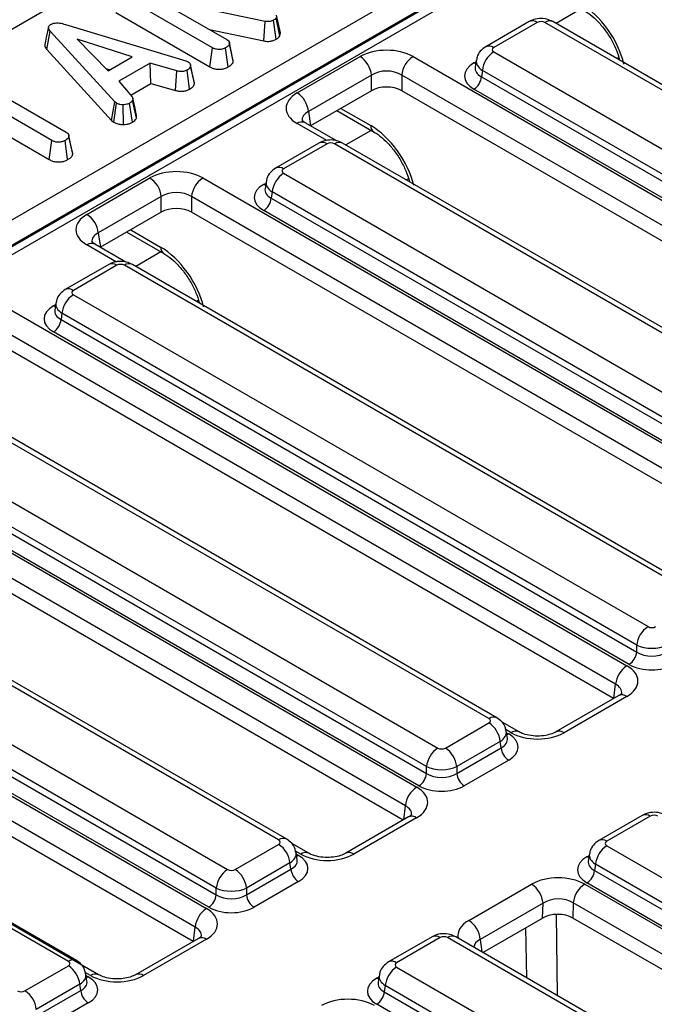
# Model space of a CAD drawing. Units: millimetres. Extents: x -1159 to 6636, y -324 to 3696.
# Drawn here: x 3298 to 3416, y 1556 to 1739 of the extents above; entities that cross this region are included whole.
import ezdxf

# ---------------------------------------------------------------- set-up
doc = ezdxf.new("R2010")
doc.units = ezdxf.units.MM
doc.header["$LTSCALE"] = 10

msp = doc.modelspace()

# ---------------------------------------------------------------- linework, layer by layer
at = {"color": 7, "linetype": 'Continuous', "lineweight": 25}
for p, q in [((3608.896, 1917.663), (3190.281, 1676.002)), ((3223.866, 1659.921), (3636.751, 1898.275)), ((3638.869, 1894.73), (3225.985, 1656.377)), ((3226.003, 1656.208), (3638.867, 1894.549)), ((3639.573, 1893.367), (3226.709, 1655.026)), ((3333.589, 1733.738), (3316.11, 1743.829)), ((3343.401, 1738.65), (3322.958, 1742.965)), ((3322.958, 1742.965), (3336.273, 1735.278)), ((3315.602, 1740.28), (3333.097, 1730.18)), ((3343.186, 1734.995), (3343.401, 1738.65)), ((3345.477, 1735.321), (3344.985, 1738.879)), ((3346.165, 1735.944), (3345.475, 1739.311)), ((3346.275, 1736.529), (3345.562, 1739.777)), ((3302.738, 1733.398), (3303.37, 1736.845)), ((3315.401, 1723.678), (3303.37, 1736.845)), ((3306.196, 1738.081), (3328.629, 1731.295)), ((3333.061, 1737.133), (3343.186, 1734.995)), ((3392.63, 1738.6), (3384.526, 1733.922)), ((3394.13, 1738.451), (3386.026, 1733.773)), ((3502.637, 1676.625), (3395.538, 1738.451)), ((3504.137, 1676.773), (3397.038, 1738.6)), ((3318.662, 1732.024), (3308.395, 1735.364)), ((3308.395, 1735.364), (3314.181, 1729.436)), ((3346.165, 1735.944), (3346.275, 1736.529)), ((3302.738, 1733.398), (3314.798, 1720.2)), ((3333.097, 1730.18), (3333.589, 1733.738)), ((3336.535, 1730.158), (3336.039, 1733.714)), ((3336.755, 1734.639), (3336.731, 1734.75)), ((3337.483, 1731.21), (3336.775, 1734.491)), ((3314.181, 1729.436), (3318.662, 1732.024)), ((3349.385, 1725.313), (3361.124, 1732.09)), ((3370.986, 1732.09), (3489.193, 1663.851)), ((3382.772, 1731.416), (3382.572, 1730.1)), ((3386.026, 1732.96), (3493.125, 1671.133)), ((3313.735, 1729.893), (3314.526, 1729.636)), ((3322.011, 1730.868), (3316.15, 1727.484)), ((3326.99, 1729.417), (3322.011, 1730.868)), ((3322.149, 1727.105), (3322.011, 1730.868)), ((3328.629, 1731.295), (3329.084, 1731.119)), ((3329.356, 1726.014), (3328.867, 1729.574)), ((3330.234, 1727.063), (3329.527, 1730.346)), ((3383.913, 1729.504), (3383.735, 1728.331)), ((3491.011, 1667.677), (3383.913, 1729.504)), ((3326.71, 1725.776), (3326.99, 1729.417)), ((3363.237, 1728.634), (3351.498, 1721.857)), ((3363.237, 1725.738), (3363.237, 1728.634)), ((3487.079, 1660.394), (3368.872, 1728.634)), ((3368.872, 1728.634), (3368.872, 1725.738)), ((3383.735, 1728.331), (3491.011, 1666.402)), ((3290.207, 1727.335), (3306.365, 1718.008)), ((3316.15, 1727.484), (3318.666, 1724.607)), ((3318.383, 1724.931), (3322.149, 1727.105)), ((3322.149, 1727.105), (3326.71, 1725.776)), ((3489.602, 1664.098), (3382.327, 1726.027)), ((3303.689, 1716.463), (3287.532, 1725.791)), ((3363.237, 1725.738), (3351.902, 1719.194)), ((3486.69, 1657.723), (3368.872, 1725.738)), ((3314.798, 1720.2), (3315.401, 1723.678)), ((3315.196, 1719.87), (3315.728, 1723.408)), ((3315.728, 1723.408), (3315.401, 1723.678)), ((3317.006, 1719.443), (3316.986, 1723.116)), ((3318.697, 1719.859), (3318.173, 1723.401)), ((3319.429, 1720.616), (3318.733, 1723.96)), ((3287.532, 1721.949), (3303.197, 1712.905)), ((3351.498, 1721.857), (3351.902, 1719.194)), ((3356.8, 1722.022), (3363.726, 1718.023)), ((3314.798, 1720.2), (3315.196, 1719.87)), ((3350.885, 1719.769), (3350.85, 1719.788)), ((3356.666, 1716.431), (3350.885, 1719.769)), ((3306.836, 1717.399), (3306.816, 1717.491)), ((3307.565, 1713.939), (3306.858, 1717.221)), ((3303.197, 1712.905), (3303.689, 1716.463)), ((3306.622, 1712.89), (3306.127, 1716.446)), ((3353.456, 1715.985), (3345.353, 1711.307)), ((3354.956, 1715.837), (3346.853, 1711.159)), ((3463.463, 1654.01), (3356.365, 1715.837)), ((3464.963, 1654.159), (3357.865, 1715.985)), ((3310.211, 1702.699), (3321.95, 1709.475)), ((3331.812, 1709.475), (3450.019, 1641.236)), ((3346.853, 1710.345), (3453.951, 1648.519)), ((3343.598, 1708.802), (3343.398, 1707.486)), ((3324.063, 1706.019), (3312.325, 1699.243)), ((3324.063, 1703.123), (3324.063, 1706.019)), ((3447.906, 1637.78), (3329.699, 1706.019)), ((3329.699, 1706.019), (3329.699, 1703.123)), ((3344.739, 1706.889), (3344.562, 1705.717)), ((3344.562, 1705.717), (3451.838, 1643.788)), ((3451.838, 1645.063), (3344.739, 1706.889)), ((3324.063, 1703.123), (3312.728, 1696.58)), ((3447.516, 1635.109), (3329.699, 1703.123)), ((3450.429, 1641.484), (3343.153, 1703.413)), ((3312.325, 1699.243), (3312.728, 1696.58)), ((3317.626, 1699.407), (3324.552, 1695.409)), ((3311.711, 1697.154), (3311.676, 1697.174)), ((3317.492, 1693.817), (3311.711, 1697.154)), ((3314.282, 1693.371), (3306.179, 1688.693)), ((3315.782, 1693.222), (3307.679, 1688.544)), ((3424.289, 1631.396), (3317.191, 1693.222)), ((3425.789, 1631.544), (3318.691, 1693.371)), ((3307.679, 1687.731), (3414.777, 1625.904)), ((3292.638, 1686.861), (3410.845, 1618.621)), ((3304.424, 1686.187), (3304.225, 1684.871)), ((3305.566, 1684.275), (3305.388, 1683.102)), ((3412.664, 1622.448), (3305.566, 1684.275)), ((3408.732, 1615.165), (3290.525, 1683.405)), ((3305.388, 1683.102), (3412.664, 1621.173)), ((3408.342, 1612.494), (3290.525, 1680.509)), ((3411.255, 1618.869), (3303.979, 1680.798)), ((3385.116, 1608.781), (3278.017, 1670.608)), ((3386.615, 1608.93), (3279.517, 1670.756)), ((3253.465, 1664.246), (3371.671, 1596.007)), ((3268.505, 1665.116), (3375.603, 1603.29)), ((3373.49, 1599.834), (3266.392, 1661.66)), ((3369.558, 1592.551), (3251.351, 1660.79)), ((3266.214, 1660.488), (3373.49, 1598.559)), ((3372.081, 1596.255), (3264.805, 1658.184)), ((3369.168, 1589.88), (3251.351, 1657.894)), ((3345.942, 1586.167), (3240.258, 1647.177)), ((3347.442, 1586.315), (3241.758, 1647.325)), ((3230.746, 1641.685), (3336.43, 1580.675)), ((3334.316, 1577.219), (3228.632, 1638.229)), ((3228.455, 1637.057), (3334.316, 1575.944)), ((3226.223, 1634.743), (3332.498, 1573.392)), ((3332.908, 1573.64), (3227.046, 1634.753)), ((3330.385, 1569.936), (3224.11, 1631.287)), ((3329.995, 1567.265), (3224.11, 1628.391)), ((3306.768, 1563.552), (3201.084, 1624.562)), ((3308.268, 1563.701), (3202.584, 1624.711)), ((3312.397, 1561.071), (3206.122, 1622.422)), ((3412.664, 1621.173), (3412.664, 1622.448)), ((3409.333, 1613.066), (3397.625, 1606.307)), ((3410.833, 1612.918), (3399.125, 1606.159)), ((3377.012, 1603.29), (3385.116, 1607.968)), ((3390.744, 1606.3), (3387.574, 1608.13)), ((3388.57, 1605.108), (3388.37, 1606.424)), ((3387.229, 1604.512), (3379.125, 1599.834)), ((3379.125, 1598.559), (3387.406, 1603.339)), ((3387.406, 1603.339), (3387.229, 1604.512)), ((3373.49, 1598.559), (3373.49, 1599.834)), ((3379.125, 1599.834), (3379.125, 1598.559)), ((3388.815, 1601.035), (3380.534, 1596.255)), ((3370.16, 1590.452), (3358.451, 1583.693)), ((3371.659, 1590.303), (3359.951, 1583.544)), ((3413.702, 1590.748), (3405.598, 1586.07)), ((3415.201, 1590.6), (3407.098, 1585.922)), ((3337.839, 1580.675), (3345.942, 1585.353)), ((3351.571, 1583.686), (3348.401, 1585.516)), ((3407.098, 1585.108), (3514.196, 1523.282)), ((3349.396, 1582.494), (3349.197, 1583.81)), ((3403.843, 1583.565), (3403.644, 1582.249)), ((3348.055, 1581.897), (3339.952, 1577.219)), ((3348.233, 1580.725), (3348.055, 1581.897)), ((3404.985, 1581.652), (3404.807, 1580.48)), ((3512.083, 1519.826), (3404.985, 1581.652)), ((3339.952, 1575.944), (3348.233, 1580.725)), ((3404.807, 1580.48), (3512.083, 1518.551)), ((3349.642, 1578.421), (3341.361, 1573.64)), ((3381.381, 1571.173), (3393.089, 1577.932)), ((3402.969, 1577.939), (3521.176, 1509.7)), ((3510.674, 1516.247), (3403.398, 1578.176)), ((3334.316, 1575.944), (3334.316, 1577.219)), ((3339.952, 1577.219), (3339.952, 1575.944)), ((3395.208, 1574.388), (3383.499, 1567.629)), ((3395.129, 1571.63), (3395.208, 1574.388)), ((3400.856, 1574.483), (3400.775, 1571.634)), ((3519.063, 1506.244), (3400.856, 1574.483)), ((3384.005, 1565.208), (3395.129, 1571.63)), ((3518.659, 1503.581), (3400.775, 1571.634)), ((3374.528, 1568.134), (3366.425, 1563.456)), ((3484.62, 1507.124), (3378.936, 1568.134)), ((3330.986, 1567.837), (3319.277, 1561.078)), ((3332.486, 1567.689), (3320.777, 1560.93)), ((3376.028, 1567.985), (3367.924, 1563.307)), ((3483.121, 1506.975), (3377.437, 1567.985)), ((3298.665, 1558.061), (3306.768, 1562.739)), ((3310.222, 1559.879), (3310.023, 1561.195)), ((3364.67, 1560.95), (3364.47, 1559.634)), ((3367.924, 1562.494), (3473.608, 1501.484)), ((3308.881, 1559.283), (3300.778, 1554.605)), ((3309.059, 1558.11), (3308.881, 1559.283)), ((3365.811, 1559.038), (3365.634, 1557.865)), ((3471.495, 1498.028), (3365.811, 1559.038)), ((3300.778, 1553.33), (3309.059, 1558.11)), ((3365.634, 1557.865), (3471.495, 1496.753)), ((3310.468, 1555.806), (3302.187, 1551.026)), ((3470.086, 1494.449), (3364.225, 1555.561))]:
    msp.add_line(p, q, dxfattribs=at)
at = {"color": 8, "linetype": 'Continuous', "lineweight": 25}
for p, q in [((3402.34, 1740.961), (3397.644, 1738.25)), ((3409.321, 1731.927), (3408.959, 1731.718)), ((3382.327, 1730.907), (3382.73, 1731.14)), ((3357.538, 1722.448), (3363.109, 1719.231)), ((3354.897, 1716.438), (3349.385, 1719.62)), ((3363.167, 1718.346), (3358.471, 1715.635)), ((3370.147, 1709.312), (3369.785, 1709.103)), ((3343.153, 1708.293), (3343.556, 1708.525)), ((3318.364, 1699.833), (3323.936, 1696.617)), ((3315.723, 1693.824), (3310.211, 1697.006)), ((3323.993, 1695.732), (3319.297, 1693.021)), ((3303.979, 1685.678), (3304.382, 1685.911)), ((3330.974, 1686.698), (3330.612, 1686.489)), ((3408.419, 1612.539), (3408.732, 1615.165)), ((3389.245, 1606.152), (3388.251, 1606.725)), ((3388.412, 1606.148), (3388.815, 1605.915)), ((3369.245, 1589.924), (3369.558, 1592.551)), ((3350.071, 1583.537), (3349.077, 1584.111)), ((3349.238, 1583.533), (3349.642, 1583.301)), ((3403.398, 1583.056), (3403.801, 1583.288)), ((3397.63, 1572.3), (3397.862, 1557.208)), ((3330.072, 1567.31), (3330.385, 1569.936)), ((3392.165, 1560.497), (3392.021, 1569.835)), ((3383.499, 1567.629), (3383.782, 1565.337)), ((3310.897, 1560.923), (3309.904, 1561.496)), ((3310.065, 1560.919), (3310.468, 1560.686)), ((3364.225, 1560.441), (3364.628, 1560.674))]:
    msp.add_line(p, q, dxfattribs=at)
at = {"color": 7, "linetype": 'Continuous', "lineweight": 25, "flags": 128}
for points in [[(3303.051, 1737.571), (3302.699, 1735.952), (3302.347, 1734.333)], [(3337.425, 1731.559), (3337.078, 1733.155), (3336.761, 1734.614)], [(3330.179, 1727.446), (3329.833, 1729.042), (3329.486, 1730.638)], [(3319.466, 1721.118), (3319.114, 1722.738), (3318.762, 1724.359)], [(3307.509, 1714.301), (3307.162, 1715.896), (3306.844, 1717.363)]]:
    msp.add_lwpolyline(points, dxfattribs=at)
at = {"color": 8, "linetype": 'Continuous', "lineweight": 25, "flags": 128}
for points in [[(3382.672, 1730.757), (3382.587, 1730.785), (3382.327, 1730.907)], [(3343.498, 1708.143), (3343.414, 1708.17), (3343.153, 1708.293)], [(3304.324, 1685.528), (3304.24, 1685.556), (3303.979, 1685.678)], [(3388.47, 1605.765), (3388.554, 1605.793), (3388.815, 1605.915)], [(3349.642, 1583.301), (3349.381, 1583.178), (3349.296, 1583.151)], [(3403.743, 1582.906), (3403.659, 1582.933), (3403.398, 1583.056)], [(3310.468, 1560.686), (3310.207, 1560.564), (3310.123, 1560.536)], [(3364.57, 1560.291), (3364.485, 1560.319), (3364.225, 1560.441)]]:
    msp.add_lwpolyline(points, dxfattribs=at)
at = {"color": 8, "linetype": 'Continuous', "lineweight": 25}
for centre, radius, start, end in [((3393.253, 1737.243), 1.493, 54.01818, 114.67136), ((3396.415, 1737.243), 1.493, 65.32864, 125.98182), ((3385.15, 1732.566), 1.492, 54.01387, 114.72), ((3350.267, 1718.397), 1.508, 67.27793, 125.80622), ((3364.532, 1719.195), 1.423, 178.54582, 235.01769), ((3354.079, 1714.629), 1.493, 54.01818, 114.67136), ((3357.242, 1714.629), 1.493, 65.32864, 125.98182), ((3345.976, 1709.951), 1.492, 54.01387, 114.72), ((3311.094, 1695.783), 1.508, 67.27793, 125.80622), ((3325.358, 1696.58), 1.423, 178.54582, 235.01769), ((3314.905, 1692.014), 1.493, 54.01818, 114.67136), ((3318.068, 1692.014), 1.493, 65.32864, 125.98182), ((3306.802, 1687.337), 1.492, 54.01387, 114.72), ((3409.957, 1611.717), 1.487, 53.89164, 114.7979), ((3385.992, 1607.574), 1.492, 65.29063, 125.98519), ((3390.124, 1604.937), 1.5, 66.2388, 125.90044), ((3398.245, 1604.948), 1.496, 54.00184, 113.58357), ((3370.783, 1589.102), 1.487, 53.89164, 114.7979), ((3414.329, 1589.438), 1.453, 53.10272, 115.58683), ((3346.814, 1585.005), 1.453, 64.36932, 126.90158), ((3406.226, 1584.76), 1.453, 53.09829, 115.63202), ((3350.95, 1582.323), 1.5, 66.2388, 125.90044), ((3359.071, 1582.334), 1.496, 54.00184, 113.58357), ((3375.151, 1566.777), 1.493, 54.01818, 114.67136), ((3378.309, 1566.823), 1.453, 64.41317, 126.89728), ((3331.609, 1566.488), 1.487, 53.89164, 114.7979), ((3307.645, 1562.345), 1.492, 65.29063, 125.98519), ((3367.048, 1562.1), 1.492, 54.01387, 114.72), ((3311.776, 1559.708), 1.5, 66.2388, 125.90044), ((3319.898, 1559.719), 1.496, 54.00184, 113.58357)]:
    msp.add_arc(centre, radius, start, end, dxfattribs=at)
at = {"color": 7, "linetype": 'Continuous', "lineweight": 25}
for centre, radius, start, end in [((3358.599, 1728.172), 4.661, 5.689, 57.19914), ((3373.511, 1728.172), 4.661, 122.80086, 174.311), ((3388.552, 1729.042), 4.661, 122.80086, 174.311), ((3380.643, 1728.639), 3.108, 302.80086, 354.311), ((3346.86, 1721.395), 4.661, 5.689, 57.19914), ((3319.425, 1705.557), 4.661, 5.689, 57.19914), ((3334.337, 1705.557), 4.661, 122.80086, 174.311), ((3349.378, 1706.427), 4.661, 122.80086, 174.311), ((3341.469, 1706.025), 3.108, 302.80086, 354.311), ((3307.686, 1698.781), 4.661, 5.689, 57.19914), ((3310.204, 1683.813), 4.661, 122.80086, 174.311), ((3302.296, 1683.41), 3.108, 302.80086, 354.311), ((3417.302, 1621.986), 4.661, 122.80086, 174.311), ((3409.572, 1621.481), 3.108, 302.80086, 354.311), ((3413.37, 1614.703), 4.661, 122.80086, 174.311), ((3382.59, 1604.05), 4.661, 5.689, 57.19914), ((3378.129, 1599.372), 4.661, 122.80086, 174.311), ((3374.487, 1599.372), 4.661, 5.689, 57.19914), ((3390.499, 1603.647), 3.108, 185.689, 237.19914), ((3370.398, 1598.867), 3.108, 302.80086, 354.311), ((3382.218, 1598.867), 3.108, 185.689, 237.19914), ((3374.197, 1592.089), 4.661, 122.80086, 174.311), ((3343.417, 1581.435), 4.661, 5.689, 57.19914), ((3409.623, 1581.19), 4.661, 122.80086, 174.311), ((3338.955, 1576.757), 4.661, 122.80086, 174.311), ((3335.313, 1576.757), 4.661, 5.689, 57.19914), ((3351.325, 1581.033), 3.108, 185.689, 237.19914), ((3401.715, 1580.788), 3.108, 302.80086, 354.311), ((3390.578, 1574.026), 4.643, 4.46649, 57.26592), ((3405.494, 1574.021), 4.661, 122.80086, 174.311), ((3331.224, 1576.252), 3.108, 302.80086, 354.311), ((3343.044, 1576.252), 3.108, 185.689, 237.19914), ((3335.023, 1569.474), 4.661, 122.80086, 174.311), ((3378.87, 1567.267), 4.643, 4.46649, 57.26592), ((3304.243, 1558.821), 4.661, 5.689, 57.19914), ((3370.45, 1558.576), 4.661, 122.80086, 174.311), ((3296.14, 1554.143), 4.661, 5.689, 57.19914), ((3312.151, 1558.418), 3.108, 185.689, 237.19914), ((3362.541, 1558.173), 3.108, 302.80086, 354.311)]:
    msp.add_arc(centre, radius, start, end, dxfattribs=at)
at = {"color": 8, "linetype": 'Continuous', "lineweight": 25}
for centre, major_axis, ratio, start_param, end_param in [((3402.82, 1733.174), (-6.031, 9.214), 0.5362971, 4.1191548, 5.467819), ((3386.742, 1730.917), (3.977, -0.45), 0.5745643, 3.1176906, 3.9881178), ((3386.618, 1730.1), (4.057, 0.296), 0.5665939, 2.9954758, 3.8819385), ((3354.392, 1720.017), (4.069, -0.44), 0.5620226, 2.4207653, 3.2879198), ((3363.647, 1710.559), (-6.031, 9.214), 0.5362971, 4.1191548, 5.467819), ((3347.444, 1707.486), (4.057, 0.296), 0.5665939, 2.9954758, 3.8819385), ((3347.568, 1708.302), (3.977, -0.45), 0.5745643, 3.1176906, 3.9881178), ((3315.218, 1697.403), (4.069, -0.44), 0.5620226, 2.4207653, 3.2879198), ((3324.473, 1687.945), (-6.031, 9.214), 0.5362971, 4.1191548, 5.467819), ((3308.394, 1685.688), (3.977, -0.45), 0.5745643, 3.1176906, 3.9881178), ((3308.27, 1684.871), (4.057, 0.296), 0.5665939, 2.9954758, 3.8819385), ((3405.854, 1613.317), (4.042, 0.387), 0.582008, 6.152667, 7.0076789), ((3384.4, 1605.925), (3.977, 0.45), 0.5745643, 5.4366602, 6.3086229), ((3384.524, 1605.108), (4.057, -0.296), 0.5665939, 5.5428394, 6.4202943), ((3366.68, 1590.702), (4.042, 0.387), 0.582008, 6.152667, 7.0076789), ((3345.227, 1583.31), (3.977, 0.45), 0.5745643, 5.4366602, 6.3086229), ((3407.813, 1583.065), (3.977, -0.45), 0.5745643, 3.1176906, 3.9881178), ((3345.35, 1582.494), (4.057, -0.296), 0.5665939, 5.5428394, 6.4202943), ((3407.69, 1582.249), (4.057, 0.296), 0.5665939, 2.9954758, 3.8819385), ((3327.506, 1568.088), (4.042, 0.387), 0.582008, 6.152667, 7.0076789), ((3386.36, 1568.325), (7.034, 0.015), 0.5746571, 2.3560565, 3.2467091), ((3386.36, 1565.875), (4.045, -0.328), 0.553497, 2.4003034, 3.1501289), ((3306.053, 1560.696), (3.977, 0.45), 0.5745643, 5.4366602, 6.3086229), ((3368.64, 1560.451), (3.977, -0.45), 0.5745643, 3.1176906, 3.9881178), ((3306.177, 1559.879), (4.057, -0.296), 0.5665939, 5.5428394, 6.4202943), ((3368.516, 1559.634), (4.057, 0.296), 0.5665939, 2.9954758, 3.8819385)]:
    msp.add_ellipse(centre, major_axis=major_axis, ratio=ratio, start_param=start_param, end_param=end_param, dxfattribs=at)
at = {"color": 7, "linetype": 'Continuous', "lineweight": 25}
for centre, major_axis, ratio, start_param, end_param in [((3394.834, 1738.038), (1, 0), 0.5816896, 0.7891963, 2.3523964), ((3366.055, 1729.2), (7, 0), 0.5816896, 0.7891963, 2.3523964), ((3386.742, 1733.367), (1.008, 0), 0.5729191, 2.3599926, 3.9231927), ((3366.055, 1726.75), (4, 0), 0.6634657, 0.7891963, 2.3523964), ((3386.618, 1728.467), (6.046, 0), 0.5729191, 2.3599926, 3.9231927), ((3366.055, 1724.086), (4, 0), 0.5816896, 0.7891963, 2.3523964), ((3354.392, 1722.467), (7.053, 0), 0.5729191, 2.3599926, 3.9231927), ((3355.66, 1715.424), (1, 0), 0.5816896, 0.7891963, 2.3523964), ((3347.568, 1710.752), (1.008, 0), 0.5729191, 2.3599926, 3.9231927), ((3326.881, 1706.585), (7, 0), 0.5816896, 0.7891963, 2.3523964), ((3347.444, 1705.853), (6.046, 0), 0.5729191, 2.3599926, 3.9231927), ((3326.881, 1704.136), (4, 0), 0.6634657, 0.7891963, 2.3523964), ((3326.881, 1701.472), (4, 0), 0.5816896, 0.7891963, 2.3523964), ((3315.218, 1699.852), (7.053, 0), 0.5729191, 2.3599926, 3.9231927), ((3316.487, 1692.809), (1, 0), 0.5816896, 0.7891963, 2.3523964), ((3308.394, 1688.138), (1.008, 0), 0.5729191, 2.3599926, 3.9231927), ((3308.27, 1683.238), (6.046, 0), 0.5729191, 2.3599926, 3.9231927), ((3415.482, 1626.317), (1, 0), 0.5816896, 3.9307889, 5.493989), ((3415.482, 1623.868), (4, 0), 0.4999136, 3.9307889, 5.493989), ((3415.482, 1622.98), (4, 0), 0.636207, 3.9307889, 5.493989), ((3405.854, 1615.766), (7.034, 0.015), 0.5746571, 5.4976492, 7.0638841), ((3415.482, 1621.347), (6, 0), 0.5816896, 3.9307889, 5.493989), ((3384.4, 1608.374), (1.008, 0), 0.5729191, 5.5015852, 7.0647854), ((3384.524, 1603.475), (6.046, 0), 0.5729191, 5.5015852, 7.0647854), ((3394.191, 1609.033), (7.002, 0.015), 0.5799235, 3.9268083, 5.4930433), ((3376.308, 1603.703), (1, 0), 0.5816896, 3.9307889, 5.493989), ((3376.308, 1601.253), (4, 0), 0.4999136, 3.9307889, 5.493989), ((3376.308, 1600.365), (4, 0), 0.636207, 3.9307889, 5.493989), ((3366.68, 1593.152), (7.034, 0.015), 0.5746571, 5.4976492, 7.0638841), ((3376.308, 1598.732), (6, 0), 0.5816896, 3.9307889, 5.493989), ((3415.906, 1590.187), (1, 0), 0.5816896, 0.7891963, 2.3523964), ((3345.227, 1585.76), (1.008, 0), 0.5729191, 5.5015852, 7.0647854), ((3407.813, 1585.515), (1.008, 0), 0.5729191, 2.3599926, 3.9231927), ((3345.35, 1580.861), (6.046, 0), 0.5729191, 5.5015852, 7.0647854), ((3355.017, 1586.419), (7.002, 0.015), 0.5799235, 3.9268083, 5.4930433), ((3407.69, 1580.616), (6.046, 0), 0.5729191, 2.3599926, 3.9231927), ((3337.134, 1581.088), (1, 0), 0.5816896, 3.9307889, 5.493989), ((3398.023, 1575.058), (7.002, 0.015), 0.5799235, 0.7852157, 2.3514506), ((3337.134, 1578.639), (4, 0), 0.4999136, 3.9307889, 5.493989), ((3337.134, 1577.751), (4, 0), 0.636207, 3.9307889, 5.493989), ((3398.023, 1572.608), (4.002, 0.129), 0.6436469, 0.7639265, 2.3301614), ((3337.134, 1576.118), (6, 0), 0.5816896, 3.9307889, 5.493989), ((3327.506, 1570.537), (7.034, 0.015), 0.5746571, 5.4976492, 7.0638841), ((3397.949, 1569.987), (4.001, 0.009), 0.5799235, 0.7852157, 2.3514506), ((3376.732, 1567.572), (1, 0), 0.5816896, 0.7891963, 2.3523964), ((3306.053, 1563.145), (1.008, 0), 0.5729191, 5.5015852, 7.0647854), ((3368.64, 1562.901), (1.008, 0), 0.5729191, 2.3599926, 3.9231927), ((3315.843, 1563.804), (7.002, 0.015), 0.5799235, 3.9268083, 5.4930433), ((3306.177, 1558.246), (6.046, 0), 0.5729191, 5.5015852, 7.0647854), ((3368.516, 1558.001), (6.046, 0), 0.5729191, 2.3599926, 3.9231927), ((3297.96, 1558.474), (1, 0), 0.5816896, 3.9307889, 5.493989), ((3358.849, 1552.443), (7.002, 0.015), 0.5799235, 0.7852157, 2.3514506)]:
    msp.add_ellipse(centre, major_axis=major_axis, ratio=ratio, start_param=start_param, end_param=end_param, dxfattribs=at)
for points, knots in [([(3402.899, 1740.638), (3403.142, 1740.488), (3403.85, 1740.052), (3405.119, 1738.979), (3406.571, 1737.356), (3407.868, 1735.448), (3408.858, 1733.446), (3409.356, 1732.061), (3409.473, 1731.448), (3409.478, 1731.418)], [0, 0, 0, 0, 0.0913657, 0.2660028, 0.4448674, 0.6269026, 0.8098278, 0.9907413, 1, 1, 1, 1]), ([(3344.985, 1738.879), (3344.793, 1738.789), (3344.48, 1738.641), (3343.92, 1738.58), (3343.593, 1738.619), (3343.423, 1738.646), (3343.401, 1738.65)], [0, 0, 0, 0, 0.4245476, 0.6923332, 0.960799, 1, 1, 1, 1]), ([(3345.475, 1739.311), (3345.419, 1739.232), (3345.333, 1739.112), (3345.144, 1738.976), (3345.039, 1738.911), (3344.985, 1738.879)], [0, 0, 0, 0, 0.4876987, 0.7425259, 1, 1, 1, 1]), ([(3397.038, 1738.6), (3396.682, 1738.766), (3395.908, 1739.128), (3394.527, 1739.226), (3393.388, 1738.996), (3392.793, 1738.685), (3392.63, 1738.6)], [0, 0, 0, 0, 0.2574363, 0.558294, 0.8790657, 1, 1, 1, 1]), ([(3303.37, 1736.845), (3303.284, 1736.954), (3303.113, 1737.173), (3303.016, 1737.5), (3303.103, 1737.792), (3303.288, 1737.966), (3303.42, 1738.05), (3303.454, 1738.071)], [0, 0, 0, 0, 0.2720371, 0.5465024, 0.7402971, 0.9347657, 1, 1, 1, 1]), ([(3303.454, 1738.071), (3303.632, 1738.156), (3303.958, 1738.312), (3304.568, 1738.385), (3305.333, 1738.332), (3305.849, 1738.182), (3306.196, 1738.081)], [0, 0, 0, 0, 0.2308524, 0.4209975, 0.6110745, 1, 1, 1, 1]), ([(3336.273, 1735.278), (3336.39, 1735.194), (3336.653, 1735.006), (3336.754, 1734.716), (3336.771, 1734.538), (3336.775, 1734.491)], [0, 0, 0, 0, 0.373376, 0.8363346, 1, 1, 1, 1]), ([(3343.186, 1734.995), (3343.432, 1734.961), (3343.91, 1734.893), (3344.639, 1734.979), (3345.146, 1735.148), (3345.4, 1735.28), (3345.477, 1735.321)], [0, 0, 0, 0, 0.30229, 0.5879873, 0.8735529, 1, 1, 1, 1]), ([(3345.477, 1735.321), (3345.641, 1735.423), (3345.936, 1735.608), (3346.094, 1735.841), (3346.165, 1735.944)], [0, 0, 0, 0, 0.5556202, 1, 1, 1, 1]), ([(3302.355, 1734.333), (3302.355, 1734.212), (3302.355, 1733.885), (3302.59, 1733.586), (3302.738, 1733.398)], [0, 0, 0, 0, 0.373276, 1, 1, 1, 1]), ([(3336.039, 1733.714), (3335.862, 1733.632), (3335.507, 1733.466), (3334.891, 1733.387), (3334.3, 1733.437), (3333.888, 1733.575), (3333.663, 1733.698), (3333.589, 1733.738)], [0, 0, 0, 0, 0.24575508, 0.494288, 0.6616922, 0.8889092, 1, 1, 1, 1]), ([(3336.775, 1734.491), (3336.744, 1734.391), (3336.67, 1734.147), (3336.339, 1733.901), (3336.105, 1733.756), (3336.039, 1733.714)], [0, 0, 0, 0, 0.336711, 0.8129132, 1, 1, 1, 1]), ([(3384.526, 1733.922), (3384.171, 1733.663), (3383.489, 1733.168), (3382.913, 1732.231), (3382.85, 1731.624), (3382.828, 1731.421)], [0, 0, 0, 0, 0.4201634, 0.8065775, 1, 1, 1, 1]), ([(3337.483, 1731.21), (3337.483, 1731.287), (3337.482, 1731.405), (3337.419, 1731.516), (3337.397, 1731.554)], [0, 0, 0, 0, 0.6622073, 1, 1, 1, 1]), ([(3328.867, 1729.574), (3328.724, 1729.506), (3328.476, 1729.388), (3328.04, 1729.292), (3327.538, 1729.305), (3327.2, 1729.374), (3326.99, 1729.417)], [0, 0, 0, 0, 0.2731501, 0.4718863, 0.6723286, 1, 1, 1, 1]), ([(3329.527, 1730.346), (3329.487, 1730.209), (3329.407, 1729.935), (3329.073, 1729.702), (3328.889, 1729.588), (3328.867, 1729.574)], [0, 0, 0, 0, 0.4665119, 0.9351624, 1, 1, 1, 1]), ([(3329.084, 1731.119), (3329.2, 1731.029), (3329.46, 1730.828), (3329.518, 1730.541), (3329.526, 1730.375), (3329.527, 1730.346)], [0, 0, 0, 0, 0.3969978, 0.8959354, 1, 1, 1, 1]), ([(3333.097, 1730.18), (3333.298, 1730.079), (3333.685, 1729.883), (3334.417, 1729.723), (3335.171, 1729.73), (3335.92, 1729.864), (3336.323, 1730.057), (3336.535, 1730.158)], [0, 0, 0, 0, 0.2069247, 0.4002758, 0.5947078, 0.7873563, 1, 1, 1, 1]), ([(3336.535, 1730.158), (3336.692, 1730.257), (3337.036, 1730.474), (3337.391, 1730.833), (3337.456, 1731.101), (3337.483, 1731.21)], [0, 0, 0, 0, 0.3337877, 0.7296482, 1, 1, 1, 1]), ([(3326.71, 1725.776), (3326.906, 1725.736), (3327.35, 1725.644), (3328.082, 1725.601), (3328.804, 1725.75), (3329.175, 1725.927), (3329.356, 1726.014)], [0, 0, 0, 0, 0.2193192, 0.4953068, 0.7540349, 1, 1, 1, 1]), ([(3329.356, 1726.014), (3329.48, 1726.091), (3329.805, 1726.294), (3330.143, 1726.654), (3330.207, 1726.944), (3330.234, 1727.063)], [0, 0, 0, 0, 0.2661653, 0.698513, 1, 1, 1, 1]), ([(3330.234, 1727.063), (3330.24, 1727.171), (3330.248, 1727.302), (3330.176, 1727.423), (3330.164, 1727.443)], [0, 0, 0, 0, 0.8349538, 1, 1, 1, 1]), ([(3318.666, 1724.607), (3318.712, 1724.505), (3318.781, 1724.347), (3318.76, 1724.129), (3318.742, 1724.017), (3318.733, 1723.96)], [0, 0, 0, 0, 0.482549, 0.7406725, 1, 1, 1, 1]), ([(3316.986, 1723.116), (3316.771, 1723.121), (3316.339, 1723.132), (3315.945, 1723.295), (3315.757, 1723.392), (3315.728, 1723.408)], [0, 0, 0, 0, 0.45495296, 0.91378294, 1, 1, 1, 1]), ([(3318.173, 1723.401), (3318.015, 1723.324), (3317.698, 1723.17), (3317.25, 1723.122), (3317.016, 1723.117), (3316.986, 1723.116)], [0, 0, 0, 0, 0.4635564, 0.9320569, 1, 1, 1, 1]), ([(3318.733, 1723.96), (3318.665, 1723.862), (3318.562, 1723.711), (3318.346, 1723.533), (3318.231, 1723.445), (3318.173, 1723.401)], [0, 0, 0, 0, 0.4889098, 0.7441042, 1, 1, 1, 1]), ([(3318.697, 1719.859), (3318.774, 1719.918), (3318.984, 1720.08), (3319.27, 1720.323), (3319.383, 1720.531), (3319.429, 1720.616)], [0, 0, 0, 0, 0.2544774, 0.6943588, 1, 1, 1, 1]), ([(3319.429, 1720.616), (3319.441, 1720.682), (3319.472, 1720.848), (3319.466, 1721.016), (3319.462, 1721.118)], [0, 0, 0, 0, 0.39446144, 1, 1, 1, 1]), ([(3315.196, 1719.87), (3315.279, 1719.826), (3315.558, 1719.679), (3316.12, 1719.482), (3316.686, 1719.44), (3316.978, 1719.442), (3317.006, 1719.443)], [0, 0, 0, 0, 0.168957, 0.5641948, 0.9578166, 1, 1, 1, 1]), ([(3317.006, 1719.443), (3317.205, 1719.451), (3317.622, 1719.469), (3318.216, 1719.613), (3318.538, 1719.778), (3318.697, 1719.859)], [0, 0, 0, 0, 0.3172705, 0.6625949, 1, 1, 1, 1]), ([(3350.885, 1719.769), (3350.759, 1719.847), (3350.427, 1720.055), (3350.285, 1720.275), (3350.303, 1720.225), (3350.306, 1720.214)], [0, 0, 0, 0, 0.323395, 0.8576307, 1, 1, 1, 1]), ([(3306.858, 1717.221), (3306.836, 1717.134), (3306.781, 1716.921), (3306.477, 1716.666), (3306.228, 1716.51), (3306.127, 1716.446)], [0, 0, 0, 0, 0.2894314, 0.7111465, 1, 1, 1, 1]), ([(3306.365, 1718.008), (3306.472, 1717.932), (3306.727, 1717.753), (3306.841, 1717.464), (3306.854, 1717.277), (3306.858, 1717.221)], [0, 0, 0, 0, 0.3400752, 0.8041163, 1, 1, 1, 1]), ([(3363.726, 1718.023), (3363.969, 1717.874), (3364.676, 1717.437), (3365.946, 1716.364), (3367.397, 1714.741), (3368.695, 1712.834), (3369.684, 1710.832), (3370.183, 1709.446), (3370.299, 1708.834), (3370.304, 1708.804)], [0, 0, 0, 0, 0.0913657, 0.2660028, 0.4448674, 0.6269026, 0.8098278, 0.9907413, 1, 1, 1, 1]), ([(3306.127, 1716.446), (3305.95, 1716.364), (3305.595, 1716.198), (3304.977, 1716.118), (3304.384, 1716.17), (3303.975, 1716.306), (3303.756, 1716.426), (3303.689, 1716.463)], [0, 0, 0, 0, 0.2472349, 0.4972619, 0.6669552, 0.8986538, 1, 1, 1, 1]), ([(3357.865, 1715.985), (3357.508, 1716.152), (3356.734, 1716.513), (3355.354, 1716.612), (3354.214, 1716.381), (3353.619, 1716.07), (3353.456, 1715.985)], [0, 0, 0, 0, 0.2574363, 0.558294, 0.8790657, 1, 1, 1, 1]), ([(3306.622, 1712.89), (3306.777, 1712.987), (3307.15, 1713.221), (3307.494, 1713.588), (3307.548, 1713.856), (3307.565, 1713.939)], [0, 0, 0, 0, 0.3288006, 0.7943858, 1, 1, 1, 1]), ([(3307.565, 1713.939), (3307.568, 1714.03), (3307.573, 1714.153), (3307.503, 1714.268), (3307.486, 1714.297)], [0, 0, 0, 0, 0.7435532, 1, 1, 1, 1]), ([(3303.197, 1712.905), (3303.396, 1712.805), (3303.784, 1712.61), (3304.522, 1712.453), (3305.285, 1712.464), (3306.026, 1712.602), (3306.42, 1712.792), (3306.622, 1712.89)], [0, 0, 0, 0, 0.2056264, 0.4023177, 0.600165, 0.7950839, 1, 1, 1, 1]), ([(3345.353, 1711.307), (3344.997, 1711.049), (3344.315, 1710.553), (3343.74, 1709.617), (3343.676, 1709.009), (3343.655, 1708.807)], [0, 0, 0, 0, 0.4201634, 0.8065775, 1, 1, 1, 1]), ([(3311.711, 1697.154), (3311.586, 1697.232), (3311.253, 1697.44), (3311.111, 1697.661), (3311.129, 1697.61), (3311.133, 1697.599)], [0, 0, 0, 0, 0.323395, 0.8576307, 1, 1, 1, 1]), ([(3324.552, 1695.409), (3324.795, 1695.259), (3325.502, 1694.823), (3326.772, 1693.75), (3328.223, 1692.127), (3329.521, 1690.219), (3330.51, 1688.217), (3331.009, 1686.832), (3331.125, 1686.219), (3331.131, 1686.189)], [0, 0, 0, 0, 0.0913657, 0.2660028, 0.4448674, 0.6269026, 0.8098278, 0.9907413, 1, 1, 1, 1]), ([(3318.691, 1693.371), (3318.334, 1693.537), (3317.56, 1693.899), (3316.18, 1693.997), (3315.041, 1693.767), (3314.445, 1693.456), (3314.282, 1693.371)], [0, 0, 0, 0, 0.2574363, 0.558294, 0.87906566, 1, 1, 1, 1]), ([(3306.179, 1688.693), (3305.824, 1688.434), (3305.142, 1687.939), (3304.566, 1687.002), (3304.502, 1686.395), (3304.481, 1686.192)], [0, 0, 0, 0, 0.42016339, 0.80657748, 1, 1, 1, 1]), ([(3409.9, 1613.505), (3409.903, 1613.506), (3409.911, 1613.509), (3409.632, 1613.243), (3409.374, 1613.091), (3409.333, 1613.066)], [0, 0, 0, 0, 0.395364, 0.9032672, 1, 1, 1, 1]), ([(3388.314, 1606.438), (3388.272, 1606.711), (3388.173, 1607.349), (3387.57, 1608.251), (3386.943, 1608.696), (3386.615, 1608.93)], [0, 0, 0, 0, 0.2624758, 0.6143163, 1, 1, 1, 1]), ([(3397.625, 1606.307), (3397.468, 1606.225), (3397.04, 1605.998), (3395.997, 1605.672), (3394.529, 1605.485), (3392.952, 1605.559), (3391.584, 1605.879), (3391.002, 1606.171), (3390.744, 1606.3)], [0, 0, 0, 0, 0.0988343, 0.2703272, 0.4561316, 0.6510569, 0.8456732, 1, 1, 1, 1]), ([(3370.726, 1590.89), (3370.73, 1590.892), (3370.737, 1590.895), (3370.458, 1590.629), (3370.201, 1590.476), (3370.16, 1590.452)], [0, 0, 0, 0, 0.395364, 0.9032672, 1, 1, 1, 1]), ([(3418.11, 1590.748), (3417.753, 1590.915), (3416.98, 1591.276), (3415.599, 1591.375), (3414.46, 1591.144), (3413.865, 1590.833), (3413.702, 1590.748)], [0, 0, 0, 0, 0.2574363, 0.558294, 0.8790657, 1, 1, 1, 1]), ([(3349.141, 1583.823), (3349.098, 1584.096), (3348.999, 1584.735), (3348.396, 1585.636), (3347.77, 1586.082), (3347.442, 1586.315)], [0, 0, 0, 0, 0.2624758, 0.6143163, 1, 1, 1, 1]), ([(3405.598, 1586.07), (3405.243, 1585.812), (3404.561, 1585.316), (3403.985, 1584.38), (3403.921, 1583.772), (3403.9, 1583.57)], [0, 0, 0, 0, 0.4201634, 0.8065775, 1, 1, 1, 1]), ([(3358.451, 1583.693), (3358.294, 1583.61), (3357.866, 1583.384), (3356.823, 1583.058), (3355.355, 1582.87), (3353.778, 1582.944), (3352.41, 1583.264), (3351.828, 1583.557), (3351.571, 1583.686)], [0, 0, 0, 0, 0.0988343, 0.2703272, 0.4561316, 0.6510569, 0.8456732, 1, 1, 1, 1]), ([(3331.553, 1568.276), (3331.556, 1568.277), (3331.564, 1568.28), (3331.284, 1568.014), (3331.027, 1567.862), (3330.986, 1567.837)], [0, 0, 0, 0, 0.395364, 0.9032672, 1, 1, 1, 1]), ([(3378.936, 1568.134), (3378.58, 1568.3), (3377.806, 1568.662), (3376.425, 1568.76), (3375.286, 1568.53), (3374.691, 1568.219), (3374.528, 1568.134)], [0, 0, 0, 0, 0.2574363, 0.558294, 0.8790657, 1, 1, 1, 1]), ([(3309.967, 1561.209), (3309.925, 1561.482), (3309.825, 1562.12), (3309.223, 1563.022), (3308.596, 1563.467), (3308.268, 1563.701)], [0, 0, 0, 0, 0.2624758, 0.61431625, 1, 1, 1, 1]), ([(3366.425, 1563.456), (3366.069, 1563.197), (3365.387, 1562.702), (3364.811, 1561.765), (3364.748, 1561.158), (3364.726, 1560.955)], [0, 0, 0, 0, 0.4201634, 0.8065775, 1, 1, 1, 1]), ([(3319.277, 1561.078), (3319.121, 1560.996), (3318.692, 1560.769), (3317.649, 1560.443), (3316.181, 1560.256), (3314.604, 1560.33), (3313.237, 1560.65), (3312.654, 1560.942), (3312.397, 1561.071)], [0, 0, 0, 0, 0.0988343, 0.2703272, 0.4561316, 0.6510569, 0.8456732, 1, 1, 1, 1])]:
    msp.add_open_spline(points, degree=3, knots=knots, dxfattribs=at)

doc.saveas('drawing.dxf')
